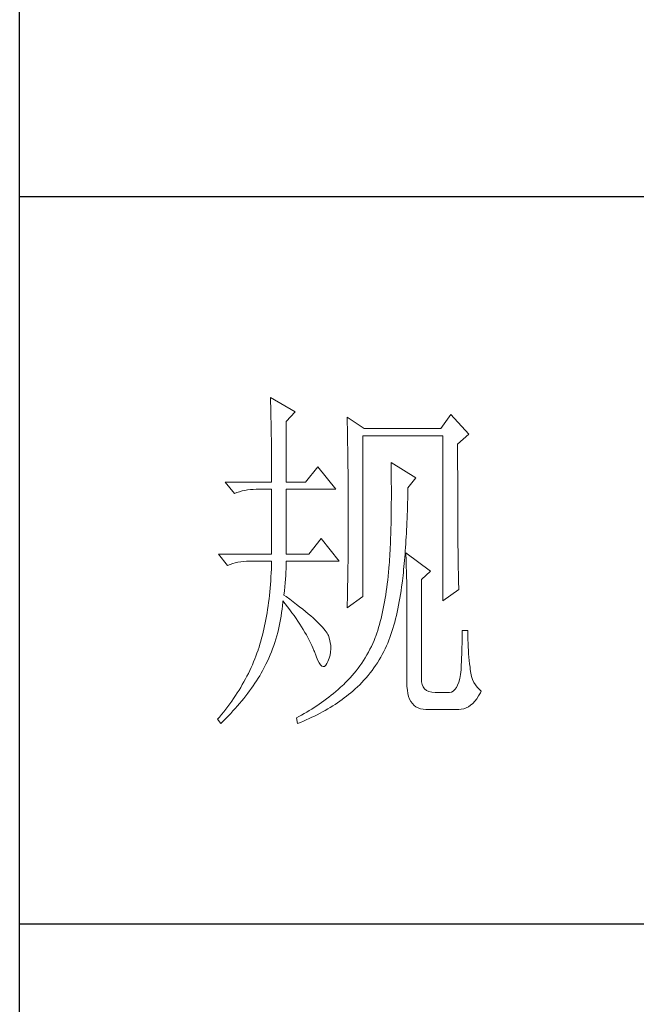
# Model space of a CAD drawing. Units: millimetres. Extents: x 18428 to 22528, y 20246 to 29420.
# Drawn here: x 22148 to 22233, y 24595 to 24731 of the extents above; entities that cross this region are included whole.
import ezdxf

# ---------------------------------------------------------------- set-up
doc = ezdxf.new("R2010")
doc.units = ezdxf.units.MM
doc.layers.add('轮廓线', color=7, linetype='Continuous', lineweight=25)

# ---------------------------------------------------------------- blocks, each defined once
blk = doc.blocks.new('文字')
at = {"layer": '轮廓线', "color": 7, "lineweight": 0}
for p, q in [((3754.61, 1246.45), (3754.63, 1246.07)), ((3758.04, 1244.51), (3754.61, 1246.45)), ((3754.63, 1246.07), (3754.64, 1245.66)), ((3754.64, 1245.66), (3754.65, 1245.26)), ((3754.65, 1245.26), (3754.66, 1244.85)), ((3754.66, 1244.85), (3754.67, 1244.42)), ((3754.67, 1244.42), (3754.68, 1243.99)), ((3756.79, 1243.15), (3758.04, 1244.51)), ((3754.68, 1243.99), (3754.69, 1243.55)), ((3754.69, 1243.55), (3754.7, 1243.1)), ((3754.7, 1243.1), (3754.71, 1242.65)), ((3756.79, 1234.79), (3756.79, 1243.15)), ((3765.19, 1243.73), (3765.2, 1243.27)), ((3767.52, 1242.18), (3765.19, 1243.73)), ((3765.2, 1243.27), (3765.21, 1242.8)), ((3779.49, 1244.12), (3778.09, 1242.18)), ((3781.98, 1241.4), (3779.49, 1244.12)), ((3754.71, 1242.65), (3754.72, 1242.19)), ((3754.72, 1242.19), (3754.72, 1241.72)), ((3754.72, 1241.72), (3754.73, 1241.24)), ((3765.21, 1242.8), (3765.22, 1242.34)), ((3765.22, 1242.34), (3765.23, 1241.87)), ((3765.23, 1241.87), (3765.26, 1240.46)), ((3778.09, 1242.18), (3767.52, 1242.18)), ((3754.73, 1241.24), (3754.74, 1240.75)), ((3754.74, 1240.75), (3754.74, 1240.26)), ((3754.74, 1240.26), (3754.75, 1239.75)), ((3765.26, 1240.46), (3765.26, 1239.99)), ((3767.36, 1219.04), (3767.36, 1241.2)), ((3767.36, 1241.2), (3778.4, 1241.2)), ((3778.4, 1241.2), (3778.4, 1218.46)), ((3780.42, 1240.04), (3781.98, 1241.4)), ((3754.75, 1239.75), (3754.75, 1239.24)), ((3754.75, 1239.24), (3754.76, 1238.73)), ((3765.26, 1239.99), (3765.27, 1239.51)), ((3765.27, 1239.51), (3765.28, 1238.56)), ((3780.42, 1236.79), (3780.42, 1240.04)), ((3754.76, 1238.73), (3754.76, 1238.2)), ((3754.76, 1238.2), (3754.76, 1237.67)), ((3754.76, 1237.67), (3754.77, 1237.12)), ((3765.28, 1238.56), (3765.3, 1237.6)), ((3765.3, 1237.6), (3765.3, 1237.11)), ((3771.25, 1237.51), (3771.26, 1236.92)), ((3774.67, 1235.37), (3771.25, 1237.51)), ((3754.77, 1237.12), (3754.77, 1236.57)), ((3754.77, 1236.57), (3754.77, 1236.01)), ((3761.14, 1236.93), (3759.44, 1234.79)), ((3763.63, 1233.82), (3761.14, 1236.93)), ((3765.3, 1237.11), (3765.32, 1236.14)), ((3765.32, 1236.14), (3765.32, 1235.66)), ((3771.26, 1236.92), (3771.27, 1236.34)), ((3771.27, 1236.34), (3771.28, 1235.77)), ((3780.43, 1236.1), (3780.42, 1236.79)), ((3780.43, 1234.75), (3780.43, 1236.1)), ((3748.39, 1234.79), (3749.64, 1233.23)), ((3748.39, 1234.79), (3754.77, 1234.79)), ((3754.77, 1236.01), (3754.77, 1235.45)), ((3754.77, 1235.45), (3754.77, 1234.79)), ((3756.79, 1234.79), (3759.44, 1234.79)), ((3765.32, 1235.66), (3765.33, 1234.68)), ((3771.28, 1235.77), (3771.28, 1235.2)), ((3771.28, 1235.2), (3771.28, 1234.64)), ((3773.58, 1234.01), (3774.67, 1235.37)), ((3780.43, 1234.1), (3780.43, 1234.75)), ((3749.64, 1233.23), (3749.99, 1233.37)), ((3749.99, 1233.37), (3750.34, 1233.48)), ((3750.34, 1233.48), (3750.7, 1233.58)), ((3750.7, 1233.58), (3751.08, 1233.66)), ((3751.08, 1233.66), (3751.46, 1233.73)), ((3751.46, 1233.73), (3751.85, 1233.77)), ((3751.85, 1233.77), (3752.25, 1233.8)), ((3752.25, 1233.8), (3752.66, 1233.81)), ((3752.66, 1233.81), (3752.75, 1233.82)), ((3752.75, 1233.82), (3754.77, 1233.82)), ((3754.77, 1233.82), (3754.77, 1224.87)), ((3756.79, 1224.87), (3756.79, 1233.82)), ((3756.79, 1233.82), (3763.63, 1233.82)), ((3765.33, 1234.68), (3765.33, 1234.18)), ((3765.33, 1234.18), (3765.33, 1233.69)), ((3765.33, 1233.69), (3765.34, 1232.7)), ((3771.28, 1234.64), (3771.29, 1234.09)), ((3771.29, 1234.09), (3771.29, 1232.48)), ((3773.56, 1233.05), (3773.57, 1233.63)), ((3773.57, 1233.63), (3773.58, 1234.01)), ((3780.43, 1233.46), (3780.43, 1234.1)), ((3780.43, 1232.83), (3780.43, 1233.46)), ((3765.34, 1232.7), (3765.34, 1232.2)), ((3765.34, 1232.2), (3765.34, 1228.75)), ((3771.29, 1232.48), (3771.28, 1231.95)), ((3773.53, 1231.93), (3773.55, 1232.48)), ((3773.55, 1232.48), (3773.56, 1233.05)), ((3780.44, 1232.21), (3780.43, 1232.83)), ((3780.44, 1231.62), (3780.44, 1232.21)), ((3771.28, 1230.93), (3771.27, 1230.43)), ((3771.28, 1231.95), (3771.28, 1231.44)), ((3771.28, 1231.44), (3771.28, 1230.93)), ((3773.48, 1230.3), (3773.5, 1230.83)), ((3773.5, 1230.83), (3773.51, 1231.37)), ((3773.51, 1231.37), (3773.53, 1231.93)), ((3780.44, 1231.03), (3780.44, 1231.62)), ((3780.44, 1230.46), (3780.44, 1231.03)), ((3771.25, 1229.45), (3771.24, 1228.97)), ((3771.26, 1229.93), (3771.25, 1229.45)), ((3771.27, 1230.43), (3771.26, 1229.93)), ((3773.43, 1229.24), (3773.46, 1229.77)), ((3773.46, 1229.77), (3773.48, 1230.3)), ((3780.45, 1229.89), (3780.44, 1230.46)), ((3780.45, 1229.35), (3780.45, 1229.89)), ((3780.45, 1228.81), (3780.45, 1229.35)), ((3765.34, 1228.75), (3765.34, 1228.23)), ((3765.34, 1228.23), (3765.34, 1227.72)), ((3771.22, 1228.03), (3771.2, 1227.57)), ((3771.23, 1228.49), (3771.22, 1228.03)), ((3771.24, 1228.97), (3771.23, 1228.49)), ((3773.36, 1227.73), (3773.38, 1228.23)), ((3773.38, 1228.23), (3773.41, 1228.73)), ((3773.41, 1228.73), (3773.43, 1229.24)), ((3780.46, 1228.29), (3780.45, 1228.81)), ((3780.46, 1227.79), (3780.46, 1228.29)), ((3761.61, 1227.01), (3759.9, 1224.87)), ((3764.1, 1223.9), (3761.61, 1227.01)), ((3765.34, 1227.72), (3765.33, 1227.21)), ((3765.33, 1227.21), (3765.33, 1226.71)), ((3765.33, 1226.71), (3765.33, 1226.21)), ((3771.17, 1226.68), (3771.15, 1226.24)), ((3771.18, 1227.12), (3771.17, 1226.68)), ((3771.2, 1227.57), (3771.18, 1227.12)), ((3773.27, 1226.28), (3773.3, 1226.75)), ((3773.3, 1226.75), (3773.33, 1227.24)), ((3773.33, 1227.24), (3773.36, 1227.73)), ((3780.46, 1227.29), (3780.46, 1227.79)), ((3780.47, 1226.81), (3780.46, 1227.29)), ((3780.47, 1226.34), (3780.47, 1226.81)), ((3765.33, 1225.71), (3765.32, 1225.21)), ((3765.32, 1225.21), (3765.32, 1224.72)), ((3765.33, 1226.21), (3765.33, 1225.71)), ((3771.11, 1225.39), (3771.08, 1224.98)), ((3771.13, 1225.81), (3771.11, 1225.39)), ((3771.15, 1226.24), (3771.13, 1225.81)), ((3773.17, 1224.9), (3773.21, 1225.35)), ((3773.21, 1225.35), (3773.24, 1225.81)), ((3773.24, 1225.81), (3773.27, 1226.28)), ((3780.47, 1225.89), (3780.47, 1226.34)), ((3780.48, 1225.45), (3780.47, 1225.89)), ((3780.48, 1225.02), (3780.48, 1225.45)), ((3747.46, 1224.87), (3748.71, 1223.32)), ((3747.46, 1224.87), (3754.77, 1224.87)), ((3750.53, 1223.81), (3750.92, 1223.86)), ((3750.92, 1223.86), (3751.32, 1223.89)), ((3751.32, 1223.89), (3751.73, 1223.9)), ((3751.73, 1223.9), (3754.77, 1223.9)), ((3754.77, 1223.9), (3754.76, 1223.35)), ((3756.79, 1224.87), (3759.9, 1224.87)), ((3756.79, 1223.64), (3756.79, 1223.9)), ((3756.79, 1223.9), (3764.1, 1223.9)), ((3765.32, 1224.72), (3765.31, 1224.23)), ((3765.31, 1224.23), (3765.31, 1223.74)), ((3771.03, 1224.17), (3771.01, 1223.77)), ((3771.06, 1224.57), (3771.03, 1224.17)), ((3771.08, 1224.98), (3771.06, 1224.57)), ((3773.06, 1223.59), (3773.1, 1224.02)), ((3773.1, 1224.02), (3773.14, 1224.46)), ((3773.14, 1224.46), (3773.17, 1224.9)), ((3773.27, 1225.07), (3773.29, 1224.69)), ((3776.69, 1222.54), (3773.27, 1225.07)), ((3773.29, 1224.69), (3773.31, 1224.3)), ((3773.31, 1224.3), (3773.33, 1223.89)), ((3773.33, 1223.89), (3773.34, 1223.47)), ((3780.49, 1224.61), (3780.48, 1225.02)), ((3780.49, 1224.21), (3780.49, 1224.61)), ((3780.5, 1223.82), (3780.49, 1224.21)), ((3748.71, 1223.32), (3749.05, 1223.45)), ((3749.05, 1223.45), (3749.41, 1223.57)), ((3749.41, 1223.57), (3749.77, 1223.66)), ((3749.77, 1223.66), (3750.14, 1223.75)), ((3750.14, 1223.75), (3750.53, 1223.81)), ((3754.74, 1222.81), (3754.71, 1222.28)), ((3754.76, 1223.35), (3754.74, 1222.81)), ((3756.75, 1222.39), (3756.77, 1222.83)), ((3756.77, 1222.83), (3756.78, 1223.25)), ((3756.78, 1223.25), (3756.79, 1223.64)), ((3765.29, 1222.78), (3765.28, 1222.31)), ((3765.3, 1223.26), (3765.29, 1222.78)), ((3765.31, 1223.74), (3765.3, 1223.26)), ((3770.94, 1222.93), (3770.89, 1222.38)), ((3770.95, 1223.01), (3770.94, 1222.93)), ((3770.98, 1223.39), (3770.95, 1223.01)), ((3771.01, 1223.77), (3770.98, 1223.39)), ((3772.94, 1222.35), (3772.98, 1222.76)), ((3772.98, 1222.76), (3773.02, 1223.17)), ((3773.02, 1223.17), (3773.06, 1223.59)), ((3773.34, 1223.47), (3773.35, 1223.03)), ((3773.35, 1223.03), (3773.37, 1222.58)), ((3773.37, 1222.58), (3773.38, 1222.12)), ((3775.45, 1221.37), (3776.69, 1222.54)), ((3780.5, 1223.45), (3780.5, 1223.82)), ((3780.51, 1223.09), (3780.5, 1223.45)), ((3780.51, 1222.74), (3780.51, 1223.09)), ((3780.52, 1222.41), (3780.51, 1222.74)), ((3754.65, 1221.22), (3754.62, 1220.7)), ((3754.69, 1221.75), (3754.65, 1221.22)), ((3754.71, 1222.28), (3754.69, 1221.75)), ((3756.64, 1220.93), (3756.68, 1221.44)), ((3756.68, 1221.44), (3756.72, 1221.93)), ((3756.72, 1221.93), (3756.75, 1222.39)), ((3765.27, 1221.36), (3765.25, 1220.43)), ((3765.28, 1221.83), (3765.27, 1221.36)), ((3765.28, 1222.31), (3765.28, 1221.83)), ((3770.78, 1221.31), (3770.72, 1220.79)), ((3770.84, 1221.84), (3770.78, 1221.31)), ((3770.89, 1222.38), (3770.84, 1221.84)), ((3772.77, 1220.9), (3772.81, 1221.18)), ((3772.81, 1221.18), (3772.85, 1221.56)), ((3772.85, 1221.56), (3772.9, 1221.95)), ((3772.9, 1221.95), (3772.94, 1222.35)), ((3773.38, 1222.12), (3773.39, 1221.64)), ((3773.39, 1221.64), (3773.4, 1221.15)), ((3773.4, 1221.15), (3773.41, 1220.64)), ((3775.45, 1207.57), (3775.45, 1221.37)), ((3780.52, 1222.09), (3780.52, 1222.41)), ((3780.53, 1221.78), (3780.52, 1222.09)), ((3780.54, 1221.49), (3780.53, 1221.78)), ((3780.54, 1221.21), (3780.54, 1221.49)), ((3780.55, 1220.95), (3780.54, 1221.21)), ((3754.57, 1220.2), (3754.53, 1219.69)), ((3754.62, 1220.7), (3754.57, 1220.2)), ((3756.48, 1219.23), (3756.54, 1219.82)), ((3756.54, 1219.82), (3756.6, 1220.39)), ((3756.6, 1220.39), (3756.64, 1220.93)), ((3765.25, 1220.43), (3765.23, 1219.52)), ((3770.66, 1220.28), (3770.59, 1219.77)), ((3770.72, 1220.79), (3770.66, 1220.28)), ((3772.55, 1219.33), (3772.63, 1219.84)), ((3772.63, 1219.84), (3772.7, 1220.37)), ((3772.7, 1220.37), (3772.77, 1220.9)), ((3773.41, 1220.64), (3773.41, 1220.12)), ((3773.41, 1220.12), (3773.42, 1219.59)), ((3778.4, 1218.46), (3780.58, 1220.01)), ((3780.56, 1220.69), (3780.55, 1220.95)), ((3780.57, 1220.45), (3780.56, 1220.69)), ((3780.57, 1220.22), (3780.57, 1220.45)), ((3780.58, 1220.01), (3780.57, 1220.22)), ((3754.42, 1218.7), (3754.36, 1218.22)), ((3754.48, 1219.19), (3754.42, 1218.7)), ((3754.53, 1219.69), (3754.48, 1219.19)), ((3756.31, 1218.24), (3756.32, 1218.46)), ((3756.32, 1218.46), (3756.66, 1218.04)), ((3756.77, 1219.03), (3756.48, 1219.23)), ((3757.27, 1218.66), (3756.77, 1219.03)), ((3757.75, 1218.3), (3757.27, 1218.66)), ((3765.19, 1217.48), (3767.36, 1219.04)), ((3765.22, 1218.62), (3765.2, 1218.17)), ((3765.23, 1219.07), (3765.22, 1218.62)), ((3765.23, 1219.52), (3765.23, 1219.07)), ((3770.43, 1218.79), (3770.35, 1218.31)), ((3770.51, 1219.28), (3770.43, 1218.79)), ((3770.59, 1219.77), (3770.51, 1219.28)), ((3772.38, 1218.33), (3772.47, 1218.83)), ((3772.47, 1218.83), (3772.55, 1219.33)), ((3773.42, 1219.59), (3773.42, 1219.04)), ((3773.42, 1219.04), (3773.42, 1218.47)), ((3773.42, 1218.47), (3773.43, 1217.9)), ((3754.23, 1217.26), (3754.16, 1216.8)), ((3754.3, 1217.74), (3754.23, 1217.26)), ((3754.36, 1218.22), (3754.3, 1217.74)), ((3756.16, 1216.82), (3756.22, 1217.29)), ((3756.22, 1217.29), (3756.27, 1217.77)), ((3756.27, 1217.77), (3756.31, 1218.24)), ((3756.66, 1218.04), (3756.98, 1217.62)), ((3756.98, 1217.62), (3757.28, 1217.22)), ((3757.28, 1217.22), (3757.58, 1216.81)), ((3758.21, 1217.96), (3757.75, 1218.3)), ((3758.64, 1217.62), (3758.21, 1217.96)), ((3759.06, 1217.29), (3758.64, 1217.62)), ((3759.45, 1216.97), (3759.06, 1217.29)), ((3765.2, 1218.17), (3765.19, 1217.73)), ((3765.19, 1217.73), (3765.19, 1217.48)), ((3770.17, 1217.37), (3770.07, 1216.92)), ((3770.26, 1217.83), (3770.17, 1217.37)), ((3770.35, 1218.31), (3770.26, 1217.83)), ((3772.08, 1216.89), (3772.19, 1217.36)), ((3772.19, 1217.36), (3772.29, 1217.84)), ((3772.29, 1217.84), (3772.38, 1218.33)), ((3773.43, 1217.9), (3773.43, 1207.18)), ((3754, 1215.88), (3753.91, 1215.43)), ((3754.08, 1216.34), (3754, 1215.88)), ((3754.16, 1216.8), (3754.08, 1216.34)), ((3755.93, 1215.43), (3756.02, 1215.89)), ((3756.02, 1215.89), (3756.09, 1216.35)), ((3756.09, 1216.35), (3756.16, 1216.82)), ((3757.58, 1216.81), (3757.87, 1216.41)), ((3757.87, 1216.41), (3758.15, 1216.01)), ((3758.15, 1216.01), (3758.41, 1215.62)), ((3759.82, 1216.67), (3759.45, 1216.97)), ((3760.17, 1216.37), (3759.82, 1216.67)), ((3760.49, 1216.09), (3760.17, 1216.37)), ((3760.8, 1215.81), (3760.49, 1216.09)), ((3761.08, 1215.55), (3760.8, 1215.81)), ((3769.86, 1216.03), (3769.75, 1215.6)), ((3769.97, 1216.47), (3769.86, 1216.03)), ((3770.07, 1216.92), (3769.97, 1216.47)), ((3771.75, 1215.52), (3771.86, 1215.97)), ((3771.86, 1215.97), (3771.98, 1216.43)), ((3771.98, 1216.43), (3772.08, 1216.89)), ((3753.72, 1214.56), (3753.62, 1214.13)), ((3753.81, 1214.99), (3753.72, 1214.56)), ((3753.91, 1215.43), (3753.81, 1214.99)), ((3755.62, 1214.06), (3755.73, 1214.51)), ((3755.73, 1214.51), (3755.84, 1214.97)), ((3755.84, 1214.97), (3755.93, 1215.43)), ((3758.41, 1215.62), (3758.67, 1215.24)), ((3758.67, 1215.24), (3758.91, 1214.86)), ((3758.91, 1214.86), (3759.14, 1214.48)), ((3759.14, 1214.48), (3759.36, 1214.1)), ((3761.34, 1215.29), (3761.08, 1215.55)), ((3761.58, 1215.05), (3761.34, 1215.29)), ((3761.79, 1214.81), (3761.58, 1215.05)), ((3761.99, 1214.59), (3761.79, 1214.81)), ((3762.16, 1214.37), (3761.99, 1214.59)), ((3762.31, 1214.17), (3762.16, 1214.37)), ((3769.4, 1214.36), (3769.27, 1213.97)), ((3769.52, 1214.77), (3769.4, 1214.36)), ((3769.64, 1215.18), (3769.52, 1214.77)), ((3769.75, 1215.6), (3769.64, 1215.18)), ((3771.36, 1214.23), (3771.49, 1214.65)), ((3771.49, 1214.65), (3771.62, 1215.08)), ((3771.62, 1215.08), (3771.75, 1215.52)), ((3781.82, 1214.37), (3781.05, 1214.37)), ((3781.05, 1214.37), (3781.05, 1213.92)), ((3781.82, 1214.11), (3781.82, 1214.37)), ((3753.4, 1213.29), (3753.29, 1212.88)), ((3753.51, 1213.71), (3753.4, 1213.29)), ((3753.62, 1214.13), (3753.51, 1213.71)), ((3755.23, 1212.72), (3755.37, 1213.16)), ((3755.37, 1213.16), (3755.5, 1213.61)), ((3755.5, 1213.61), (3755.62, 1214.06)), ((3759.36, 1214.1), (3759.57, 1213.74)), ((3759.57, 1213.74), (3759.77, 1213.37)), ((3759.77, 1213.37), (3759.96, 1213.02)), ((3759.96, 1213.02), (3760.14, 1212.66)), ((3762.44, 1213.97), (3762.31, 1214.17)), ((3762.54, 1213.79), (3762.44, 1213.97)), ((3762.6, 1213.65), (3762.54, 1213.79)), ((3762.75, 1213.18), (3762.6, 1213.65)), ((3762.86, 1212.72), (3762.75, 1213.18)), ((3769.07, 1213.4), (3768.9, 1212.98)), ((3769.14, 1213.58), (3769.07, 1213.4)), ((3769.27, 1213.97), (3769.14, 1213.58)), ((3770.79, 1212.62), (3770.94, 1213.01)), ((3770.94, 1213.01), (3771.08, 1213.41)), ((3771.08, 1213.41), (3771.23, 1213.81)), ((3771.23, 1213.81), (3771.36, 1214.23)), ((3781.04, 1213), (3781.03, 1212.53)), ((3781.05, 1213.92), (3781.04, 1213.47)), ((3781.04, 1213.47), (3781.04, 1213)), ((3781.83, 1213.6), (3781.82, 1214.11)), ((3781.84, 1213.09), (3781.83, 1213.6)), ((3781.86, 1212.6), (3781.84, 1213.09)), ((3752.91, 1211.65), (3752.76, 1211.24)), ((3752.92, 1211.69), (3752.91, 1211.65)), ((3753.05, 1212.08), (3752.92, 1211.69)), ((3753.17, 1212.48), (3753.05, 1212.08)), ((3753.29, 1212.88), (3753.17, 1212.48)), ((3754.75, 1211.41), (3754.92, 1211.84)), ((3754.92, 1211.84), (3755.08, 1212.28)), ((3755.08, 1212.28), (3755.23, 1212.72)), ((3760.14, 1212.66), (3760.31, 1212.31)), ((3760.31, 1212.31), (3760.46, 1211.97)), ((3760.46, 1211.97), (3760.61, 1211.62)), ((3762.92, 1212.27), (3762.86, 1212.72)), ((3762.9, 1211.39), (3762.93, 1211.82)), ((3762.93, 1211.82), (3762.92, 1212.27)), ((3768.33, 1211.76), (3768.12, 1211.36)), ((3768.53, 1212.16), (3768.33, 1211.76)), ((3768.72, 1212.56), (3768.53, 1212.16)), ((3768.9, 1212.98), (3768.72, 1212.56)), ((3770.24, 1211.45), (3770.44, 1211.85)), ((3770.44, 1211.85), (3770.63, 1212.23)), ((3770.63, 1212.23), (3770.79, 1212.62)), ((3781.01, 1212.05), (3781, 1211.57)), ((3781.03, 1212.53), (3781.01, 1212.05)), ((3781.88, 1212.11), (3781.86, 1212.6)), ((3781.91, 1211.62), (3781.88, 1212.11)), ((3752.46, 1210.44), (3752.3, 1210.04)), ((3752.61, 1210.84), (3752.46, 1210.44)), ((3752.76, 1211.24), (3752.61, 1210.84)), ((3754.2, 1210.13), (3754.39, 1210.55)), ((3754.39, 1210.55), (3754.58, 1210.98)), ((3754.58, 1210.98), (3754.75, 1211.41)), ((3760.61, 1211.62), (3760.68, 1211.46)), ((3760.68, 1211.46), (3760.9, 1210.84)), ((3760.9, 1210.84), (3761.11, 1210.33)), ((3761.11, 1210.33), (3761.32, 1209.92)), ((3762.54, 1210.1), (3762.71, 1210.52)), ((3762.71, 1210.52), (3762.83, 1210.95)), ((3762.83, 1210.95), (3762.9, 1211.39)), ((3767.68, 1210.6), (3767.45, 1210.23)), ((3767.91, 1210.98), (3767.68, 1210.6)), ((3768.12, 1211.36), (3767.91, 1210.98)), ((3769.36, 1209.91), (3769.59, 1210.29)), ((3769.59, 1210.29), (3769.82, 1210.67)), ((3769.82, 1210.67), (3770.03, 1211.05)), ((3770.03, 1211.05), (3770.24, 1211.45)), ((3780.97, 1210.59), (3780.95, 1210.09)), ((3780.99, 1211.08), (3780.97, 1210.59)), ((3781, 1211.57), (3780.99, 1211.08)), ((3781.94, 1211.15), (3781.91, 1211.62)), ((3781.98, 1210.68), (3781.94, 1211.15)), ((3782.03, 1210.22), (3781.98, 1210.68)), ((3751.95, 1209.24), (3751.77, 1208.85)), ((3752.13, 1209.64), (3751.95, 1209.24)), ((3752.3, 1210.04), (3752.13, 1209.64)), ((3753.53, 1208.81), (3753.71, 1209.16)), ((3753.71, 1209.16), (3753.89, 1209.51)), ((3753.89, 1209.51), (3753.99, 1209.71)), ((3753.99, 1209.71), (3754.2, 1210.13)), ((3761.32, 1209.92), (3761.51, 1209.63)), ((3761.51, 1209.63), (3761.71, 1209.45)), ((3761.71, 1209.45), (3761.89, 1209.38)), ((3761.89, 1209.38), (3762.08, 1209.41)), ((3762.08, 1209.41), (3762.25, 1209.56)), ((3762.25, 1209.56), (3762.41, 1209.81)), ((3762.41, 1209.81), (3762.54, 1210.1)), ((3766.7, 1209.15), (3766.44, 1208.81)), ((3766.96, 1209.5), (3766.7, 1209.15)), ((3767.21, 1209.86), (3766.96, 1209.5)), ((3767.45, 1210.23), (3767.21, 1209.86)), ((3768.62, 1208.84), (3768.87, 1209.19)), ((3768.87, 1209.19), (3769.12, 1209.55)), ((3769.12, 1209.55), (3769.36, 1209.91)), ((3780.89, 1208.93), (3780.81, 1208.3)), ((3780.9, 1209.07), (3780.89, 1208.93)), ((3780.92, 1209.58), (3780.9, 1209.07)), ((3780.95, 1210.09), (3780.92, 1209.58)), ((3782.08, 1209.76), (3782.03, 1210.22)), ((3782.13, 1209.32), (3782.08, 1209.76)), ((3782.16, 1208.98), (3782.13, 1209.32)), ((3782.24, 1208.48), (3782.16, 1208.98)), ((3751.17, 1207.68), (3750.96, 1207.29)), ((3751.38, 1208.06), (3751.17, 1207.68)), ((3751.58, 1208.45), (3751.38, 1208.06)), ((3751.77, 1208.85), (3751.58, 1208.45)), ((3752.69, 1207.43), (3752.91, 1207.78)), ((3752.91, 1207.78), (3753.13, 1208.12)), ((3753.13, 1208.12), (3753.33, 1208.47)), ((3753.33, 1208.47), (3753.53, 1208.81)), ((3765.59, 1207.81), (3765.29, 1207.5)), ((3765.88, 1208.14), (3765.59, 1207.81)), ((3766.16, 1208.47), (3765.88, 1208.14)), ((3766.44, 1208.81), (3766.16, 1208.47)), ((3767.51, 1207.51), (3767.8, 1207.83)), ((3767.8, 1207.83), (3768.08, 1208.16)), ((3768.08, 1208.16), (3768.35, 1208.5)), ((3768.35, 1208.5), (3768.62, 1208.84)), ((3780.71, 1207.74), (3780.58, 1207.25)), ((3780.81, 1208.3), (3780.71, 1207.74)), ((3782.34, 1208.02), (3782.24, 1208.48)), ((3782.49, 1207.59), (3782.34, 1208.02)), ((3782.66, 1207.2), (3782.49, 1207.59)), ((3750.52, 1206.52), (3750.29, 1206.14)), ((3750.74, 1206.9), (3750.52, 1206.52)), ((3750.96, 1207.29), (3750.74, 1206.9)), ((3751.74, 1206.04), (3751.99, 1206.39)), ((3751.99, 1206.39), (3752.23, 1206.74)), ((3752.23, 1206.74), (3752.47, 1207.08)), ((3752.47, 1207.08), (3752.69, 1207.43)), ((3763.94, 1206.23), (3763.62, 1205.95)), ((3764.25, 1206.51), (3763.94, 1206.23)), ((3764.57, 1206.79), (3764.25, 1206.51)), ((3764.67, 1206.88), (3764.57, 1206.79)), ((3764.98, 1207.19), (3764.67, 1206.88)), ((3765.29, 1207.5), (3764.98, 1207.19)), ((3765.97, 1206.01), (3766.29, 1206.3)), ((3766.29, 1206.3), (3766.61, 1206.59)), ((3766.61, 1206.59), (3766.92, 1206.89)), ((3766.92, 1206.89), (3767.22, 1207.2)), ((3767.22, 1207.2), (3767.51, 1207.51)), ((3773.43, 1207.18), (3773.44, 1206.63)), ((3773.44, 1206.63), (3773.49, 1206.14)), ((3775.46, 1207.29), (3775.45, 1207.57)), ((3775.53, 1206.9), (3775.46, 1207.29)), ((3775.67, 1206.57), (3775.53, 1206.9)), ((3775.87, 1206.3), (3775.67, 1206.57)), ((3776.14, 1206.09), (3775.87, 1206.3)), ((3780.04, 1206.22), (3779.81, 1206.01)), ((3780.25, 1206.49), (3780.04, 1206.22)), ((3780.42, 1206.83), (3780.25, 1206.49)), ((3780.58, 1207.25), (3780.42, 1206.83)), ((3782.87, 1206.85), (3782.66, 1207.2)), ((3783.11, 1206.54), (3782.87, 1206.85)), ((3783.38, 1206.25), (3783.11, 1206.54)), ((3783.69, 1206.01), (3783.38, 1206.25)), ((3749.54, 1205), (3749.28, 1204.63)), ((3749.8, 1205.38), (3749.54, 1205)), ((3750.04, 1205.76), (3749.8, 1205.38)), ((3750.29, 1206.14), (3750.04, 1205.76)), ((3750.66, 1204.66), (3750.94, 1205)), ((3750.94, 1205), (3751.22, 1205.35)), ((3751.22, 1205.35), (3751.48, 1205.7)), ((3751.48, 1205.7), (3751.74, 1206.04)), ((3762.33, 1204.92), (3761.99, 1204.67)), ((3762.65, 1205.17), (3762.33, 1204.92)), ((3762.98, 1205.43), (3762.65, 1205.17)), ((3763.3, 1205.69), (3762.98, 1205.43)), ((3763.62, 1205.95), (3763.3, 1205.69)), ((3764.49, 1204.83), (3764.8, 1205.06)), ((3764.8, 1205.06), (3765.1, 1205.3)), ((3765.1, 1205.3), (3765.4, 1205.54)), ((3765.4, 1205.54), (3765.69, 1205.78)), ((3765.69, 1205.78), (3765.97, 1206.01)), ((3773.49, 1206.14), (3773.56, 1205.68)), ((3773.56, 1205.68), (3773.67, 1205.26)), ((3773.67, 1205.26), (3773.81, 1204.89)), ((3773.81, 1204.89), (3773.99, 1204.57)), ((3776.47, 1205.94), (3776.14, 1206.09)), ((3776.86, 1205.85), (3776.47, 1205.94)), ((3777.31, 1205.82), (3776.86, 1205.85)), ((3779.18, 1205.82), (3777.31, 1205.82)), ((3779.28, 1205.82), (3779.18, 1205.82)), ((3779.56, 1205.88), (3779.28, 1205.82)), ((3779.81, 1206.01), (3779.56, 1205.88)), ((3782.79, 1204.6), (3783.06, 1204.95)), ((3783.06, 1204.95), (3783.32, 1205.34)), ((3783.32, 1205.34), (3783.57, 1205.77)), ((3783.57, 1205.77), (3783.69, 1206.01)), ((3748.45, 1203.52), (3748.17, 1203.15)), ((3748.74, 1203.89), (3748.45, 1203.52)), ((3749.01, 1204.26), (3748.74, 1203.89)), ((3749.28, 1204.63), (3749.01, 1204.26)), ((3749.45, 1203.27), (3749.77, 1203.62)), ((3749.77, 1203.62), (3750.08, 1203.96)), ((3750.08, 1203.96), (3750.37, 1204.31)), ((3750.37, 1204.31), (3750.66, 1204.66)), ((3760.31, 1203.52), (3759.96, 1203.31)), ((3760.65, 1203.74), (3760.31, 1203.52)), ((3760.99, 1203.96), (3760.65, 1203.74)), ((3761.33, 1204.19), (3760.99, 1203.96)), ((3761.66, 1204.43), (3761.33, 1204.19)), ((3761.99, 1204.67), (3761.66, 1204.43)), ((3762.16, 1203.34), (3762.52, 1203.54)), ((3762.52, 1203.54), (3762.86, 1203.75)), ((3762.86, 1203.75), (3763.2, 1203.96)), ((3763.2, 1203.96), (3763.53, 1204.17)), ((3763.53, 1204.17), (3763.85, 1204.38)), ((3763.85, 1204.38), (3764.17, 1204.61)), ((3764.17, 1204.61), (3764.49, 1204.83)), ((3773.99, 1204.57), (3774.19, 1204.28)), ((3774.19, 1204.28), (3774.42, 1204.04)), ((3774.42, 1204.04), (3774.68, 1203.84)), ((3774.68, 1203.84), (3774.97, 1203.69)), ((3774.97, 1203.69), (3775.3, 1203.58)), ((3775.3, 1203.58), (3775.65, 1203.51)), ((3775.65, 1203.51), (3776.04, 1203.48)), ((3780.58, 1203.48), (3780.93, 1203.51)), ((3780.93, 1203.51), (3781.27, 1203.58)), ((3781.27, 1203.58), (3781.59, 1203.69)), ((3781.59, 1203.69), (3781.91, 1203.85)), ((3781.91, 1203.85), (3782.21, 1204.06)), ((3782.21, 1204.06), (3782.51, 1204.31)), ((3782.51, 1204.31), (3782.79, 1204.6)), ((3747.57, 1202.42), (3747.31, 1202.12)), ((3747.87, 1202.79), (3747.57, 1202.42)), ((3748.17, 1203.15), (3747.87, 1202.79)), ((3748.13, 1201.89), (3748.47, 1202.23)), ((3748.47, 1202.23), (3748.81, 1202.58)), ((3748.81, 1202.58), (3749.14, 1202.93)), ((3749.14, 1202.93), (3749.45, 1203.27)), ((3758.55, 1202.51), (3758.19, 1202.32)), ((3758.19, 1202.32), (3758.19, 1202.32)), ((3758.19, 1202.32), (3758.35, 1201.54)), ((3758.91, 1202.7), (3758.55, 1202.51)), ((3759.26, 1202.9), (3758.91, 1202.7)), ((3759.61, 1203.1), (3759.26, 1202.9)), ((3759.55, 1202.04), (3759.94, 1202.21)), ((3759.96, 1203.31), (3759.61, 1203.1)), ((3759.94, 1202.21), (3760.33, 1202.39)), ((3760.33, 1202.39), (3760.71, 1202.57)), ((3760.71, 1202.57), (3761.08, 1202.75)), ((3761.08, 1202.75), (3761.45, 1202.95)), ((3761.45, 1202.95), (3761.81, 1203.14)), ((3761.81, 1203.14), (3762.16, 1203.34)), ((3776.04, 1203.48), (3780.58, 1203.48)), ((3747.31, 1202.12), (3747.77, 1201.54)), ((3747.77, 1201.54), (3748.13, 1201.89)), ((3758.35, 1201.54), (3758.75, 1201.7)), ((3758.75, 1201.7), (3759.16, 1201.87)), ((3759.16, 1201.87), (3759.55, 1202.04))]:
    blk.add_line(p, q, dxfattribs=at)
blk = doc.blocks.new('mmmmmmmmmmmmmmmmmmmmmmmmmmmmmmmmm')
for p, q in [((14287.68, 5243.42), (14287.68, 8053.42)), ((14637.64, 6487.54), (14287.68, 6487.54)), ((14637.64, 6387.29), (14287.68, 6387.29))]:
    blk.add_line(p, q)
at = {"layer": '轮廓线', "color": 0, "linetype": 'ByBlock', "lineweight": 13}
blk.add_blockref('文字', (10567.64, 5213.42), dxfattribs=at)

msp = doc.modelspace()

# ---------------------------------------------------------------- block references
msp.add_blockref('mmmmmmmmmmmmmmmmmmmmmmmmmmmmmmmmm', (7860.18, 18218.56))

doc.saveas('drawing.dxf')
